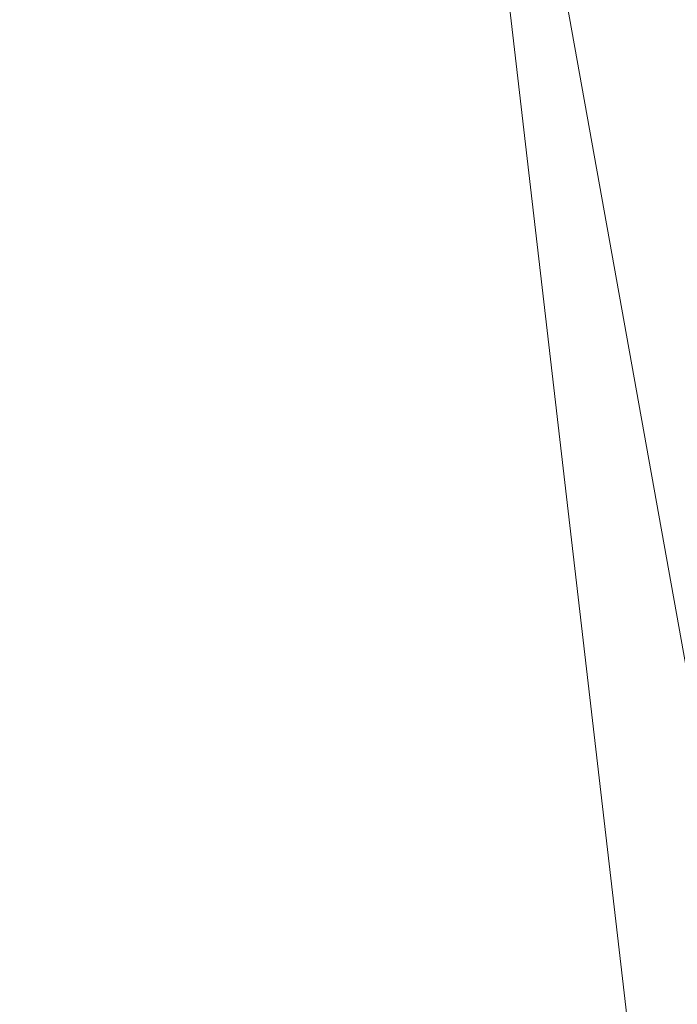
# Model space of a CAD drawing. Units: inches. Extents: x 0 to 204, y 0 to 264.
# Drawn here: x 101 to 102, y 162 to 164 of the extents above; entities that cross this region are included whole.
import ezdxf

# ---------------------------------------------------------------- set-up
doc = ezdxf.new("R2010")
doc.units = ezdxf.units.IN
doc.header["$MEASUREMENT"] = 0
doc.layers.get('0').update_dxf_attribs({"color": 10})

# ---------------------------------------------------------------- blocks, each defined once
blk = doc.blocks.new('GUSTO-1SW-3D')
at = {"lineweight": 18}
for points in [[(-7.5085, 8.5187, 17.6066), (-9.5259, -8.8276, 18.1066), (9.5259, -8.8276, 18.1066), (7.5085, 8.5187, 17.6066)], [(7.0104, 8.5187, 16.1066), (9.0259, -8.8276, 16.6066), (-9.0259, -8.8276, 16.6066), (-7.0104, 8.5187, 16.1066)]]:
    blk.add_3dface(points, dxfattribs=at)
mesh = blk.add_polyface(dxfattribs=at)
corners = [(6.5092, 8.5187, 16.6061), (8.5674, -8.8276, 17.1481), (-8.5674, -8.8276, 17.1481), (-6.5092, 8.5187, 16.6061)]
mesh.append_faces([[corners[k] for k in face] for face in [(0, 1, 2, 3)]])
mesh = blk.add_polyface(dxfattribs=at)
corners = [(7.5007, 8.4815, 17.5943), (6.7241, 7.6245, 18.1511), (5.8644, 6.6688, 18.5135), (4.962, 5.6592, 18.6649), (6.3715, -6.4675, 19), (7.2867, -7.2845, 18.9407), (8.1724, -8.079, 18.7432), (9.0025, -8.8276, 18.4138), (9.2569, -8.8276, 18.2554), (9.5008, -8.8276, 18.0815), (8.5008, -0.1739, 17.838)]
mesh.append_faces([[corners[k] for k in face] for face in [(10, 8, 9), (5, 3, 4)]], dxfattribs={"vtx0": -1})
mesh.append_faces([[corners[k] for k in face] for face in [(8, 10, 7)]], dxfattribs={"vtx0": -1, "vtx1": -1})
mesh.append_faces([[corners[k] for k in face] for face in [(7, 10, 1)]], dxfattribs={"vtx0": -1, "vtx1": -1, "vtx2": -1})
mesh.append_faces([[corners[k] for k in face] for face in [(6, 1, 2), (5, 2, 3), (2, 5, 6), (1, 6, 7)]], dxfattribs={"vtx0": -1, "vtx2": -1})
mesh.append_faces([[corners[k] for k in face] for face in [(10, 0, 1)]], dxfattribs={"vtx2": -1})
mesh = blk.add_polyface(dxfattribs=at)
corners = [(-4.962, 5.6592, 18.6649), (-6.3715, -6.4675, 19), (6.3715, -6.4675, 19), (4.962, 5.6592, 18.6649)]
mesh.append_faces([[corners[k] for k in face] for face in [(0, 1, 2, 3)]])

msp = doc.modelspace()

# ---------------------------------------------------------------- linework, layer by layer
at = {"lineweight": 18, "invisible_edges": 15}
for points in [[(102.29535, 164.20569, 14.49958), (102.13785, 164.12409, 14.49999), (102.47265, 165.21291, 14.49451)], [(100.10574, 165.07985, 28.20364), (101.35288, 164.19811, 25.65973), (100.30454, 164.39226, 25.64278)], [(101.13989, 164.65674, 32.10381), (101.85328, 164.8337, 31.97813), (103.00691, 164.19745, 32.00145)], [(103.03521, 164.18941, 32.73767), (101.44043, 164.82423, 32.85346), (101.18607, 164.65447, 32.73425)], [(102.1287, 164.33147, 26.93071), (101.35288, 164.19811, 25.65973), (101.76154, 164.73377, 28.30727)], [(101.97588, 164.50259, 28.74286), (101.55116, 164.73228, 31.16109), (103.12147, 164.22101, 29.59686)], [(101.2976, 164.69405, 28.31917), (100.54085, 164.208, 26.17727), (102.38983, 163.7493, 25.79417)], [(101.97588, 164.50259, 28.74286), (102.99899, 164.22948, 27.92343), (101.1609, 164.67262, 27.62064)], [(101.18607, 164.65447, 32.73425), (101.7308, 164.29441, 32.51761), (102.95586, 163.99361, 32.58433)], [(102.04812, 164.08654, 34.15616), (101.30801, 164.6337, 36.33769), (100.70599, 164.34795, 34.04783)], [(103.21758, 163.88086, 26.11686), (102.1287, 164.33147, 26.93071), (102.47515, 164.58462, 28.35194)], [(102.89102, 163.84244, 32.38167), (101.7308, 164.29441, 32.51761), (100.92529, 164.4176, 32.40004)], [(100.92529, 164.4176, 32.40004), (101.34505, 164.18717, 32.19531), (102.89102, 163.84244, 32.38167)], [(102.35174, 164.41548, 36.38458), (102.04812, 164.08654, 34.15616), (103.27018, 163.94046, 34.95024)], [(100.71971, 164.00255, 24.1493), (100.30454, 164.39226, 25.64278), (101.35288, 164.19811, 25.65973)], [(101.62353, 163.87662, 32.21102), (100.70599, 164.34795, 34.04783), (100.03627, 164.12356, 31.79084)], [(101.62353, 163.87662, 32.21102), (102.04812, 164.08654, 34.15616), (100.70599, 164.34795, 34.04783)], [(101.35288, 164.19811, 25.65973), (102.1287, 164.33147, 26.93071), (102.32066, 163.92425, 25.47136)], [(102.1287, 164.33147, 26.93071), (103.21758, 163.88086, 26.11686), (102.32066, 163.92425, 25.47136)], [(102.33001, 164.23332, 14.88726), (102.29541, 164.15323, 15.19389), (102.26701, 164.15752, 14.49982)], [(102.30376, 164.16222, 15.68992), (102.34312, 164.18905, 16.22023), (102.27674, 164.23446, 16.0533)], [(101.20123, 163.68656, 24.49963), (100.54085, 164.208, 26.17727), (99.78143, 163.80175, 24.0237)], [(100.54085, 164.208, 26.17727), (101.20123, 163.68656, 24.49963), (102.38983, 163.7493, 25.79417)], [(100.71971, 164.00255, 24.1493), (101.35288, 164.19811, 25.65973), (101.84648, 163.74625, 24.07978)], [(101.84648, 163.74625, 24.07978), (101.35288, 164.19811, 25.65973), (102.32066, 163.92425, 25.47136)], [(102.30376, 164.16222, 15.68992), (102.2073, 164.17928, 15.27664), (102.29541, 164.15323, 15.19389)], [(102.19354, 164.11946, 14.50001), (102.29541, 164.15323, 15.19389), (102.17258, 164.15168, 14.88831)], [(102.23117, 163.87936, 35.18028), (102.38193, 164.15784, 36.37588), (102.27605, 164.01805, 35.17851)], [(100.57751, 163.88825, 30.4824), (101.62353, 163.87662, 32.21102), (100.03627, 164.12356, 31.79084)], [(102.28824, 164.13804, 34.65693), (102.15763, 163.84561, 33.94586), (102.27605, 164.01805, 35.17851)], [(102.28824, 164.13804, 34.65693), (102.38693, 164.03623, 34.38943), (102.27599, 163.90001, 32.96961)], [(102.04812, 164.08654, 34.15616), (101.62353, 163.87662, 32.21102), (103.11059, 163.61339, 33.06365)], [(101.43409, 163.61592, 34.90106), (100.24574, 163.80697, 34.78226), (100.20351, 164.03892, 36.12513)], [(102.41947, 163.92154, 33.56998), (102.27599, 163.90001, 32.96961), (102.38693, 164.03623, 34.38943)], [(102.14729, 163.76923, 34.2276), (102.27605, 164.01805, 35.17851), (102.15763, 163.84561, 33.94586)], [(102.27605, 164.01805, 35.17851), (102.14729, 163.76923, 34.2276), (102.23117, 163.87936, 35.18028)], [(100.23231, 163.79718, 22.51196), (100.71971, 164.00255, 24.1493), (101.22056, 163.61456, 22.55785)], [(101.84648, 163.74625, 24.07978), (101.22056, 163.61456, 22.55785), (100.71971, 164.00255, 24.1493)], [(102.32719, 163.98334, 36.41725), (102.23117, 163.87936, 35.18028), (102.17687, 163.71827, 35.13885)], [(101.98852, 163.7145, 31.46759), (102.0961, 163.80878, 32.9736), (102.13981, 163.94374, 32.97935)], [(102.15763, 163.84561, 33.94586), (102.13981, 163.94374, 32.97935), (102.0961, 163.80878, 32.9736)], [(102.27599, 163.90001, 32.96961), (102.22104, 163.78799, 31.47346), (102.13981, 163.94374, 32.97935)], [(101.84648, 163.74625, 24.07978), (102.32066, 163.92425, 25.47136), (103.01781, 163.37403, 23.8228)], [(102.27599, 163.90001, 32.96961), (102.41947, 163.92154, 33.56998), (102.37922, 163.82655, 32.55456)], [(101.64791, 163.65739, 30.41593), (100.57751, 163.88825, 30.4824), (100.85271, 163.71339, 29.0077)], [(101.62353, 163.87662, 32.21102), (100.57751, 163.88825, 30.4824), (101.64791, 163.65739, 30.41593)], [(102.22104, 163.78799, 31.47346), (102.27599, 163.90001, 32.96961), (102.37922, 163.82655, 32.55456)], [(101.64791, 163.65739, 30.41593), (102.96815, 163.44095, 31.36392), (101.62353, 163.87662, 32.21102)], [(101.90839, 163.65494, 30.28251), (101.98852, 163.7145, 31.46759), (102.02895, 163.8692, 31.29548)], [(102.02895, 163.8692, 31.29548), (102.22104, 163.78799, 31.47346), (102.05582, 163.75913, 29.87646)], [(102.23117, 163.87936, 35.18028), (102.14729, 163.76923, 34.2276), (102.0827, 163.62225, 33.88997)], [(102.17687, 163.71827, 35.13885), (102.23117, 163.87936, 35.18028), (102.0827, 163.62225, 33.88997)], [(102.0961, 163.80878, 32.9736), (102.01547, 163.58257, 32.81909), (102.15763, 163.84561, 33.94586)], [(102.01547, 163.58257, 32.81909), (102.14729, 163.76923, 34.2276), (102.15763, 163.84561, 33.94586)], [(101.78223, 163.62044, 28.05693), (101.8447, 163.83954, 27.93081), (101.75526, 163.68446, 27.14859)], [(101.8447, 163.83954, 27.93081), (101.78223, 163.62044, 28.05693), (101.81676, 163.57972, 28.97238)], [(101.95282, 163.78433, 27.34847), (101.8447, 163.83954, 27.93081), (102.07311, 163.7329, 28.1401)], [(101.96205, 163.82459, 26.25), (101.95282, 163.78433, 27.34847), (102.0866, 163.7489, 27.12381)], [(102.40431, 163.73487, 31.53614), (102.22104, 163.78799, 31.47346), (102.37922, 163.82655, 32.55456)], [(100.87317, 163.54312, 33.65138), (99.31762, 163.72959, 33.32242), (100.24574, 163.80697, 34.78226)], [(100.71032, 163.46218, 23.01815), (101.20123, 163.68656, 24.49963), (99.78143, 163.80175, 24.0237)], [(101.43409, 163.61592, 34.90106), (100.87317, 163.54312, 33.65138), (100.24574, 163.80697, 34.78226)], [(101.98852, 163.7145, 31.46759), (102.00436, 163.65696, 32.13472), (102.0961, 163.80878, 32.9736)], [(102.01547, 163.58257, 32.81909), (102.0961, 163.80878, 32.9736), (102.00436, 163.65696, 32.13472)], [(102.27246, 163.80885, 36.45862), (102.17687, 163.71827, 35.13885), (102.15894, 163.62978, 35.35285)], [(101.10972, 163.58285, 27.59472), (100.85271, 163.71339, 29.0077), (100.09325, 163.78754, 27.77074)], [(100.09325, 163.78754, 27.77074), (100.58306, 163.61129, 26.25), (101.10972, 163.58285, 27.59472)], [(100.23231, 163.79718, 22.51196), (101.22056, 163.61456, 22.55785), (100.58357, 163.52294, 21.05712)], [(101.81676, 163.57972, 28.97238), (101.90839, 163.65494, 30.28251), (101.91809, 163.79465, 29.61161)], [(102.13025, 163.71844, 29.14033), (102.07311, 163.7329, 28.1401), (101.91809, 163.79465, 29.61161)], [(101.91809, 163.79465, 29.61161), (102.05582, 163.75913, 29.87646), (102.13025, 163.71844, 29.14033)], [(102.0866, 163.7489, 27.12381), (101.95282, 163.78433, 27.34847), (102.07311, 163.7329, 28.1401)], [(102.22104, 163.78799, 31.47346), (102.19401, 163.72508, 30.14133), (102.05582, 163.75913, 29.87646)], [(102.22104, 163.78799, 31.47346), (102.33263, 163.69936, 30.55491), (102.19401, 163.72508, 30.14133)], [(102.40431, 163.73487, 31.53614), (102.33263, 163.69936, 30.55491), (102.22104, 163.78799, 31.47346)], [(102.01547, 163.58257, 32.81909), (102.0827, 163.62225, 33.88997), (102.14729, 163.76923, 34.2276)], [(102.13025, 163.71844, 29.14033), (102.05582, 163.75913, 29.87646), (102.19401, 163.72508, 30.14133)], [(102.26983, 163.67959, 27.5698), (102.15281, 163.76475, 26.25), (102.0866, 163.7489, 27.12381)], [(102.94292, 163.27468, 24.39007), (102.38983, 163.7493, 25.79417), (101.20123, 163.68656, 24.49963)], [(101.22056, 163.61456, 22.55785), (101.84648, 163.74625, 24.07978), (102.81805, 163.08864, 21.49666)], [(102.26983, 163.67959, 27.5698), (102.0866, 163.7489, 27.12381), (102.07311, 163.7329, 28.1401)], [(99.31762, 163.72959, 33.32242), (101.0003, 163.36616, 32.32777), (99.46205, 163.53417, 31.55024)], [(100.87317, 163.54312, 33.65138), (101.0003, 163.36616, 32.32777), (99.31762, 163.72959, 33.32242)], [(101.90839, 163.65494, 30.28251), (101.92722, 163.56964, 31.17618), (101.98852, 163.7145, 31.46759)], [(102.00436, 163.65696, 32.13472), (101.98852, 163.7145, 31.46759), (101.92722, 163.56964, 31.17618)], [(102.15894, 163.62978, 35.35285), (102.17687, 163.71827, 35.13885), (102.06619, 163.53409, 34.12574)], [(102.17687, 163.71827, 35.13885), (102.0827, 163.62225, 33.88997), (102.06619, 163.53409, 34.12574)], [(102.07311, 163.7329, 28.1401), (102.29934, 163.6646, 29.0848), (102.26983, 163.67959, 27.5698)], [(102.29934, 163.6646, 29.0848), (102.07311, 163.7329, 28.1401), (102.13025, 163.71844, 29.14033)], [(102.24509, 163.7216, 36.47931), (102.15894, 163.62978, 35.35285), (102.09095, 163.47123, 35.0216)], [(102.19401, 163.72508, 30.14133), (102.29934, 163.6646, 29.0848), (102.13025, 163.71844, 29.14033)], [(102.29934, 163.6646, 29.0848), (102.19401, 163.72508, 30.14133), (102.33263, 163.69936, 30.55491)], [(100.85271, 163.71339, 29.0077), (101.8514, 163.46061, 28.63965), (101.64791, 163.65739, 30.41593)], [(100.85271, 163.71339, 29.0077), (101.10972, 163.58285, 27.59472), (101.8514, 163.46061, 28.63965)], [(102.26983, 163.67959, 27.5698), (102.45052, 163.63208, 27.21046), (102.34356, 163.70491, 26.25)], [(101.20123, 163.68656, 24.49963), (100.71032, 163.46218, 23.01815), (101.90408, 163.19978, 22.83873)], [(101.20123, 163.68656, 24.49963), (101.90408, 163.19978, 22.83873), (102.94292, 163.27468, 24.39007)], [(101.90744, 163.67672, 36.20297), (102.28116, 163.28365, 33.94233), (101.43409, 163.61592, 34.90106)], [(101.72147, 163.49129, 27.67086), (101.75526, 163.68446, 27.14859), (101.67776, 163.58625, 26.25)], [(101.78223, 163.62044, 28.05693), (101.75526, 163.68446, 27.14859), (101.72147, 163.49129, 27.67086)], [(103.50326, 163.11269, 34.80903), (102.28116, 163.28365, 33.94233), (101.90744, 163.67672, 36.20297)], [(102.45052, 163.63208, 27.21046), (102.26983, 163.67959, 27.5698), (102.45734, 163.61105, 28.39934)], [(102.26983, 163.67959, 27.5698), (102.29934, 163.6646, 29.0848), (102.45734, 163.61105, 28.39934)], [(102.82571, 163.26851, 29.66418), (101.64791, 163.65739, 30.41593), (101.8514, 163.46061, 28.63965)], [(101.85103, 163.47709, 30.26851), (101.90839, 163.65494, 30.28251), (101.81676, 163.57972, 28.97238)], [(101.90839, 163.65494, 30.28251), (101.85103, 163.47709, 30.26851), (101.92722, 163.56964, 31.17618)], [(101.94304, 163.51298, 31.83821), (102.00436, 163.65696, 32.13472), (101.92722, 163.56964, 31.17618)], [(101.94304, 163.51298, 31.83821), (102.01547, 163.58257, 32.81909), (102.00436, 163.65696, 32.13472)], [(102.15894, 163.62978, 35.35285), (102.06619, 163.53409, 34.12574), (102.04161, 163.43519, 34.2716)], [(102.09095, 163.47123, 35.0216), (102.15894, 163.62978, 35.35285), (102.04161, 163.43519, 34.2716)], [(100.58357, 163.52294, 21.05712), (101.22056, 163.61456, 22.55785), (101.57294, 163.2069, 20.23467)], [(102.06759, 163.15798, 34.13295), (100.72293, 163.42478, 34.02529), (101.32776, 163.62723, 36.31932)], [(101.43409, 163.61592, 34.90106), (102.28116, 163.28365, 33.94233), (100.87317, 163.54312, 33.65138)], [(101.22056, 163.61456, 22.55785), (102.81805, 163.08864, 21.49666), (101.57294, 163.2069, 20.23467)], [(101.72147, 163.49129, 27.67086), (101.81676, 163.57972, 28.97238), (101.78223, 163.62044, 28.05693)], [(102.06619, 163.53409, 34.12574), (102.0827, 163.62225, 33.88997), (101.95311, 163.41369, 32.65988)], [(102.01547, 163.58257, 32.81909), (101.95311, 163.41369, 32.65988), (102.0827, 163.62225, 33.88997)], [(101.67776, 163.58625, 26.25), (101.65821, 163.29932, 27.61811), (101.72147, 163.49129, 27.67086)], [(102.66612, 163.21007, 27.75163), (101.8514, 163.46061, 28.63965), (101.10972, 163.58285, 27.59472)], [(102.66612, 163.21007, 27.75163), (101.10972, 163.58285, 27.59472), (101.50038, 163.4018, 26.25)], [(101.81676, 163.57972, 28.97238), (101.72147, 163.49129, 27.67086), (101.73283, 163.3435, 28.79622)], [(101.73283, 163.3435, 28.79622), (101.85103, 163.47709, 30.26851), (101.81676, 163.57972, 28.97238)], [(101.87085, 163.36517, 31.35136), (101.92722, 163.56964, 31.17618), (101.85103, 163.47709, 30.26851)], [(101.87085, 163.36517, 31.35136), (101.94304, 163.51298, 31.83821), (101.92722, 163.56964, 31.17618)], [(101.95311, 163.41369, 32.65988), (102.01547, 163.58257, 32.81909), (101.94304, 163.51298, 31.83821)], [(102.24486, 163.40458, 35.51739), (102.35747, 163.28328, 35.10479), (102.41243, 163.57328, 36.5)], [(100.28841, 163.46248, 34.94994), (101.52505, 163.22254, 34.91105), (101.30677, 163.56311, 36.3331)], [(101.0003, 163.36616, 32.32777), (100.18216, 163.34708, 30.28943), (99.46205, 163.53417, 31.55024)], [(100.58357, 163.52294, 21.05712), (101.57294, 163.2069, 20.23467), (100.45496, 163.34711, 19.26769)], [(102.15943, 163.13051, 32.47263), (100.87317, 163.54312, 33.65138), (102.28116, 163.28365, 33.94233)], [(102.15943, 163.13051, 32.47263), (101.0003, 163.36616, 32.32777), (100.87317, 163.54312, 33.65138)], [(101.96746, 163.36251, 33.26734), (102.06619, 163.53409, 34.12574), (101.95311, 163.41369, 32.65988)], [(101.96746, 163.36251, 33.26734), (102.04161, 163.43519, 34.2716), (102.06619, 163.53409, 34.12574)], [(101.95311, 163.41369, 32.65988), (101.94304, 163.51298, 31.83821), (101.87085, 163.36517, 31.35136)], [(101.73283, 163.3435, 28.79622), (101.72147, 163.49129, 27.67086), (101.65821, 163.29932, 27.61811)], [(100.28841, 163.46248, 34.94994), (98.79857, 163.39624, 33.46387), (100.86164, 163.13481, 33.65522)], [(100.28841, 163.46248, 34.94994), (100.86164, 163.13481, 33.65522), (101.52505, 163.22254, 34.91105)], [(100.4965, 163.15385, 21.02088), (101.90408, 163.19978, 22.83873), (100.71032, 163.46218, 23.01815)], [(101.85103, 163.47709, 30.26851), (101.73283, 163.3435, 28.79622), (101.77216, 163.24319, 30.18281)], [(101.85103, 163.47709, 30.26851), (101.77216, 163.24319, 30.18281), (101.87085, 163.36517, 31.35136)], [(102.04161, 163.43519, 34.2716), (102.04309, 163.35653, 34.80739), (102.09095, 163.47123, 35.0216)], [(101.64091, 163.01869, 32.19077), (100.05294, 163.27987, 31.77058), (100.72293, 163.42478, 34.02529)], [(102.06759, 163.15798, 34.13295), (101.64091, 163.01869, 32.19077), (100.72293, 163.42478, 34.02529)], [(101.96746, 163.36251, 33.26734), (101.90831, 163.2086, 33.07672), (102.04161, 163.43519, 34.2716)], [(101.90831, 163.2086, 33.07672), (102.04309, 163.35653, 34.80739), (102.04161, 163.43519, 34.2716)], [(100.86164, 163.13481, 33.65522), (98.79857, 163.39624, 33.46387), (99.67774, 163.00783, 31.28253)], [(101.95311, 163.41369, 32.65988), (101.87085, 163.36517, 31.35136), (101.79629, 163.14909, 31.24346)], [(101.95311, 163.41369, 32.65988), (101.79629, 163.14909, 31.24346), (101.86403, 163.20401, 32.23085)], [(101.96746, 163.36251, 33.26734), (101.95311, 163.41369, 32.65988), (101.86403, 163.20401, 32.23085)], [(102.37355, 163.40499, 36.36708), (103.29218, 162.98086, 34.92871), (102.06759, 163.15798, 34.13295)], [(102.13355, 163.16378, 34.11483), (102.24486, 163.40458, 35.51739), (102.07269, 163.40363, 35.09433)], [(102.13355, 163.16378, 34.11483), (102.35747, 163.28328, 35.10479), (102.24486, 163.40458, 35.51739)], [(100.18216, 163.34708, 30.28943), (101.0003, 163.36616, 32.32777), (101.55116, 163.14843, 31.16109)], [(102.15943, 163.13051, 32.47263), (101.55116, 163.14843, 31.16109), (101.0003, 163.36616, 32.32777)], [(101.77216, 163.24319, 30.18281), (101.79629, 163.14909, 31.24346), (101.87085, 163.36517, 31.35136)], [(101.90831, 163.2086, 33.07672), (101.96746, 163.36251, 33.26734), (101.86403, 163.20401, 32.23085)], [(99.83553, 163.34902, 26.25), (99.94908, 163.30985, 27.7205), (101.1609, 163.08877, 27.62064)], [(101.55116, 163.14843, 31.16109), (100.72349, 163.19601, 28.91413), (100.18216, 163.34708, 30.28943)], [(101.51544, 163.0255, 18.20527), (100.4585, 163.17247, 16.64085), (100.45496, 163.34711, 19.26769)], [(101.57294, 163.2069, 20.23467), (101.51544, 163.0255, 18.20527), (100.45496, 163.34711, 19.26769)], [(101.73283, 163.3435, 28.79622), (101.60688, 163.10767, 27.7956), (101.67642, 163.11651, 29.09835)], [(101.65821, 163.29932, 27.61811), (101.60688, 163.10767, 27.7956), (101.73283, 163.3435, 28.79622)], [(101.73283, 163.3435, 28.79622), (101.67642, 163.11651, 29.09835), (101.77216, 163.24319, 30.18281)], [(100.72349, 163.19601, 28.91413), (101.1609, 163.08877, 27.62064), (99.94908, 163.30985, 27.7205)], [(101.60688, 163.10767, 27.7956), (101.65821, 163.29932, 27.61811), (101.58423, 163.28808, 26.25)], [(100.14364, 163.07803, 27.72075), (99.23371, 163.27819, 30.19332), (100.8557, 162.97078, 28.9946)], [(99.23371, 163.27819, 30.19332), (100.46161, 163.10965, 30.38856), (100.8557, 162.97078, 28.9946)], [(101.64091, 163.01869, 32.19077), (100.46161, 163.10965, 30.38856), (100.05294, 163.27987, 31.77058)], [(103.13562, 162.88958, 22.79064), (102.94292, 163.27468, 24.39007), (101.90408, 163.19978, 22.83873)], [(102.35747, 163.28328, 35.10479), (102.13355, 163.16378, 34.11483), (102.28883, 163.0346, 33.65379)], [(102.15943, 163.13051, 32.47263), (102.28116, 163.28365, 33.94233), (103.36642, 162.85722, 32.94607)], [(100.86164, 163.13481, 33.65522), (102.62645, 162.79303, 34.04876), (101.52505, 163.22254, 34.91105)], [(103.04596, 163.11069, 36.43033), (101.52505, 163.22254, 34.91105), (102.62645, 162.79303, 34.04876)], [(101.71968, 163.06962, 30.23685), (101.77216, 163.24319, 30.18281), (101.67642, 163.11651, 29.09835)], [(101.71968, 163.06962, 30.23685), (101.79629, 163.14909, 31.24346), (101.77216, 163.24319, 30.18281)], [(102.13355, 163.16378, 34.11483), (101.97058, 163.24116, 34.10455), (101.99671, 163.0309, 33.06625)], [(101.57294, 163.2069, 20.23467), (102.61828, 162.80326, 19.17052), (101.51544, 163.0255, 18.20527)], [(101.7316, 162.92126, 31.40331), (101.90831, 163.2086, 33.07672), (101.86403, 163.20401, 32.23085)], [(101.7316, 162.92126, 31.40331), (101.86403, 163.20401, 32.23085), (101.73308, 162.99569, 30.96343)], [(101.79629, 163.14909, 31.24346), (101.73308, 162.99569, 30.96343), (101.86403, 163.20401, 32.23085)], [(102.40154, 162.72161, 20.67666), (101.90408, 163.19978, 22.83873), (100.4965, 163.15385, 21.02088)], [(101.97588, 162.91874, 28.74286), (101.1609, 163.08877, 27.62064), (100.72349, 163.19601, 28.91413)], [(101.55116, 163.14843, 31.16109), (101.97588, 162.91874, 28.74286), (100.72349, 163.19601, 28.91413)], [(102.40154, 162.72161, 20.67666), (103.13562, 162.88958, 22.79064), (101.90408, 163.19978, 22.83873)], [(100.4585, 163.17247, 16.64085), (101.46782, 162.91933, 15.97993), (100.86121, 162.99238, 14.49502)], [(101.51544, 163.0255, 18.20527), (101.46782, 162.91933, 15.97993), (100.4585, 163.17247, 16.64085)], [(102.13355, 163.16378, 34.11483), (101.99671, 163.0309, 33.06625), (102.13936, 163.01797, 33.26796)], [(102.13936, 163.01797, 33.26796), (102.28883, 163.0346, 33.65379), (102.13355, 163.16378, 34.11483)], [(102.40154, 162.72161, 20.67666), (100.4965, 163.15385, 21.02088), (100.68341, 162.90519, 19.38527)], [(101.97588, 162.91874, 28.74286), (101.55116, 163.14843, 31.16109), (103.12147, 162.63716, 29.59686)], [(102.15943, 163.13051, 32.47263), (103.24394, 162.74719, 31.27147), (101.55116, 163.14843, 31.16109)], [(101.64091, 163.01869, 32.19077), (102.06759, 163.15798, 34.13295), (103.13013, 162.7236, 33.03494)], [(101.79629, 163.14909, 31.24346), (101.71968, 163.06962, 30.23685), (101.73308, 162.99569, 30.96343)], [(99.67774, 163.00783, 31.28253), (101.05521, 162.87788, 32.16579), (100.86164, 163.13481, 33.65522)], [(100.86164, 163.13481, 33.65522), (101.05521, 162.87788, 32.16579), (102.08968, 162.73173, 32.80645)], [(100.86164, 163.13481, 33.65522), (102.08968, 162.73173, 32.80645), (102.62645, 162.79303, 34.04876)], [(101.67642, 163.11651, 29.09835), (101.60688, 163.10767, 27.7956), (101.59931, 162.91786, 28.82105)], [(101.67642, 163.11651, 29.09835), (101.59931, 162.91786, 28.82105), (101.71968, 163.06962, 30.23685)], [(100.46161, 163.10965, 30.38856), (101.64091, 163.01869, 32.19077), (101.52574, 162.89972, 30.45864)], [(100.46161, 163.10965, 30.38856), (101.52574, 162.89972, 30.45864), (100.8557, 162.97078, 28.9946)], [(101.60688, 163.10767, 27.7956), (101.48634, 162.97601, 26.25), (101.5219, 162.88685, 27.49518)], [(101.60688, 163.10767, 27.7956), (101.5219, 162.88685, 27.49518), (101.59931, 162.91786, 28.82105)], [(100.8557, 162.97078, 28.9946), (101.28684, 162.85293, 27.67305), (100.14364, 163.07803, 27.72075)], [(101.28684, 162.85293, 27.67305), (100.5886, 162.96525, 26.25), (100.14364, 163.07803, 27.72075)], [(100.66962, 162.01357, 23.51614), (101.54824, 163.08607, 30), (101.44664, 161.81229, 22.61822)], [(101.97588, 162.91874, 28.74286), (102.99899, 162.64563, 27.92343), (101.1609, 163.08877, 27.62064)], [(101.44664, 161.81229, 22.61822), (101.54824, 163.08607, 30), (102.37758, 161.91957, 23.57528)], [(101.90058, 162.82853, 31.35077), (101.99671, 163.0309, 33.06625), (101.86846, 163.0787, 33.11478)], [(101.59931, 162.91786, 28.82105), (101.65759, 162.91775, 29.96646), (101.71968, 163.06962, 30.23685)], [(101.73308, 162.99569, 30.96343), (101.71968, 163.06962, 30.23685), (101.65759, 162.91775, 29.96646)], [(102.04812, 162.50269, 34.15616), (101.30801, 163.04985, 36.33769), (100.70599, 162.7641, 34.04783)], [(101.90058, 162.82853, 31.35077), (102.03598, 162.91128, 32.33591), (101.99671, 163.0309, 33.06625)], [(102.13936, 163.01797, 33.26796), (101.99671, 163.0309, 33.06625), (102.03598, 162.91128, 32.33591)], [(102.22414, 162.83793, 32.23153), (102.28883, 163.0346, 33.65379), (102.13936, 163.01797, 33.26796)], [(102.22414, 162.83793, 32.23153), (102.39597, 162.95585, 33.38178), (102.28883, 163.0346, 33.65379)], [(101.51544, 163.0255, 18.20527), (102.41852, 162.74082, 16.83356), (101.46782, 162.91933, 15.97993)], [(101.64091, 163.01869, 32.19077), (102.98552, 162.61426, 31.33796), (101.52574, 162.89972, 30.45864)], [(102.22414, 162.83793, 32.23153), (102.13936, 163.01797, 33.26796), (102.03598, 162.91128, 32.33591)], [(101.05521, 162.87788, 32.16579), (99.67774, 163.00783, 31.28253), (100.93563, 162.72776, 30.65051)], [(99.67774, 163.00783, 31.28253), (99.88395, 162.838, 29.78114), (100.93563, 162.72776, 30.65051)], [(101.66316, 162.84254, 30.54757), (101.73308, 162.99569, 30.96343), (101.65759, 162.91775, 29.96646)], [(101.92682, 162.72225, 28.82374), (101.28684, 162.85293, 27.67305), (100.8557, 162.97078, 28.9946)], [(101.52574, 162.89972, 30.45864), (101.92682, 162.72225, 28.82374), (100.8557, 162.97078, 28.9946)], [(102.39597, 162.95585, 33.38178), (102.22414, 162.83793, 32.23153), (102.46716, 162.84761, 32.83231)], [(100.68341, 162.90519, 19.38527), (100.53839, 162.70327, 16.88894), (101.73888, 162.6111, 18.54777)], [(102.40154, 162.72161, 20.67666), (100.68341, 162.90519, 19.38527), (101.73888, 162.6111, 18.54777)], [(101.59931, 162.91786, 28.82105), (101.5219, 162.88685, 27.49518), (101.49595, 162.72778, 27.97092)], [(101.65759, 162.91775, 29.96646), (101.59931, 162.91786, 28.82105), (101.59473, 162.76382, 29.69184)], [(101.90058, 162.82853, 31.35077), (102.02932, 162.7511, 31.01998), (102.03598, 162.91128, 32.33591)], [(102.03598, 162.91128, 32.33591), (102.02932, 162.7511, 31.01998), (102.22414, 162.83793, 32.23153)], [(102.84091, 162.50492, 29.64098), (101.92682, 162.72225, 28.82374), (101.52574, 162.89972, 30.45864)], [(101.05521, 162.87788, 32.16579), (100.93563, 162.72776, 30.65051), (102.14506, 162.53188, 31.42401)], [(102.08968, 162.73173, 32.80645), (101.05521, 162.87788, 32.16579), (102.14506, 162.53188, 31.42401)], [(102.26018, 162.81043, 14.49594), (102.29032, 162.70075, 15.33387), (102.38308, 162.86079, 15.70718)], [(99.88395, 162.838, 29.78114), (100.9754, 162.58583, 29.01638), (100.93563, 162.72776, 30.65051)], [(100.9754, 162.58583, 29.01638), (99.88395, 162.838, 29.78114), (99.91339, 162.74475, 28.36575)], [(101.28684, 162.85293, 27.67305), (102.67886, 162.51696, 27.741), (101.5073, 162.75988, 26.25)], [(102.67886, 162.51696, 27.741), (101.28684, 162.85293, 27.67305), (101.92682, 162.72225, 28.82374)], [(101.66316, 162.84254, 30.54757), (101.73682, 162.74167, 29.96834), (101.90058, 162.82853, 31.35077)], [(102.22414, 162.83793, 32.23153), (102.02932, 162.7511, 31.01998), (102.16604, 162.68465, 30.797)], [(102.33875, 162.72587, 31.64282), (102.22414, 162.83793, 32.23153), (102.16604, 162.68465, 30.797)], [(102.46716, 162.84761, 32.83231), (102.22414, 162.83793, 32.23153), (102.33875, 162.72587, 31.64282)], [(101.90058, 162.82853, 31.35077), (101.73682, 162.74167, 29.96834), (101.8794, 162.72109, 30.2447)], [(101.8794, 162.72109, 30.2447), (102.02932, 162.7511, 31.01998), (101.90058, 162.82853, 31.35077)], [(102.35174, 162.83163, 36.38458), (102.04812, 162.50269, 34.15616), (103.27018, 162.35661, 34.95024)], [(102.62645, 162.79303, 34.04876), (102.08968, 162.73173, 32.80645), (103.13706, 162.46256, 32.95653)], [(101.62353, 162.29277, 32.21102), (100.70599, 162.7641, 34.04783), (100.03627, 162.53971, 31.79084)], [(101.62353, 162.29277, 32.21102), (102.04812, 162.50269, 34.15616), (100.70599, 162.7641, 34.04783)], [(101.66144, 162.68946, 28.91942), (101.73682, 162.74167, 29.96834), (101.59473, 162.76382, 29.69184)], [(99.66763, 162.6727, 26.25), (100.89762, 162.53226, 27.62066), (99.91339, 162.74475, 28.36575)], [(100.89762, 162.53226, 27.62066), (100.9754, 162.58583, 29.01638), (99.91339, 162.74475, 28.36575)], [(101.807, 162.65831, 29.14965), (101.73682, 162.74167, 29.96834), (101.66144, 162.68946, 28.91942)], [(101.73682, 162.74167, 29.96834), (101.807, 162.65831, 29.14965), (101.8794, 162.72109, 30.2447)], [(102.02932, 162.7511, 31.01998), (101.8794, 162.72109, 30.2447), (102.03241, 162.64944, 29.97422)], [(102.02932, 162.7511, 31.01998), (102.03241, 162.64944, 29.97422), (102.16604, 162.68465, 30.797)], [(102.14506, 162.53188, 31.42401), (103.13706, 162.46256, 32.95653), (102.08968, 162.73173, 32.80645)], [(102.14506, 162.53188, 31.42401), (100.93563, 162.72776, 30.65051), (101.98744, 162.42293, 29.9883)], [(100.9754, 162.58583, 29.01638), (101.98744, 162.42293, 29.9883), (100.93563, 162.72776, 30.65051)], [(101.49595, 162.72778, 27.97092), (101.60865, 162.66144, 28.03489), (101.66144, 162.68946, 28.91942)], [(101.73888, 162.6111, 18.54777), (102.86926, 162.32971, 18.4789), (102.40154, 162.72161, 20.67666)], [(101.93706, 162.60612, 28.97048), (101.8794, 162.72109, 30.2447), (101.807, 162.65831, 29.14965)], [(101.8794, 162.72109, 30.2447), (101.93706, 162.60612, 28.97048), (102.03241, 162.64944, 29.97422)], [(102.16604, 162.68465, 30.797), (102.29171, 162.62929, 30.63974), (102.33875, 162.72587, 31.64282)], [(102.22075, 162.34063, 16.58437), (101.73888, 162.6111, 18.54777), (100.53839, 162.70327, 16.88894)], [(100.92297, 162.53782, 14.49731), (102.22075, 162.34063, 16.58437), (100.53839, 162.70327, 16.88894)], [(101.43818, 162.7067, 26.96459), (101.60447, 162.6267, 26.25), (101.65687, 162.62086, 27.21739)], [(101.43818, 162.7067, 26.96459), (101.65687, 162.62086, 27.21739), (101.60865, 162.66144, 28.03489)], [(101.60865, 162.66144, 28.03489), (101.73201, 162.62738, 28.14626), (101.66144, 162.68946, 28.91942)], [(101.73201, 162.62738, 28.14626), (101.807, 162.65831, 29.14965), (101.66144, 162.68946, 28.91942)], [(102.03241, 162.64944, 29.97422), (102.15157, 162.58299, 29.61194), (102.16604, 162.68465, 30.797)], [(102.15157, 162.58299, 29.61194), (102.29171, 162.62929, 30.63974), (102.16604, 162.68465, 30.797)], [(100.77628, 162.6547, 28.62376), (100.76568, 162.65388, 28.63636), (100.89345, 162.62743, 28.63433)], [(100.89345, 162.62743, 28.63433), (100.76568, 162.65388, 28.63636), (100.79685, 162.60769, 28.64757)], [(100.77628, 162.6547, 28.62376), (100.8649, 162.63622, 28.6225), (100.77331, 162.63897, 28.60149)], [(100.77628, 162.6547, 28.62376), (100.89345, 162.62743, 28.63433), (100.8649, 162.63622, 28.6225)], [(101.60865, 162.66144, 28.03489), (101.65687, 162.62086, 27.21739), (101.73201, 162.62738, 28.14626)], [(101.73201, 162.62738, 28.14626), (101.93706, 162.60612, 28.97048), (101.807, 162.65831, 29.14965)], [(102.15157, 162.58299, 29.61194), (102.03241, 162.64944, 29.97422), (101.93706, 162.60612, 28.97048)], [(100.95362, 162.6169, 28.62345), (100.8649, 162.63622, 28.6225), (100.89345, 162.62743, 28.63433)], [(100.95362, 162.6169, 28.62345), (100.95255, 162.61256, 28.60149), (100.8649, 162.63622, 28.6225)], [(100.87295, 162.59324, 28.64757), (100.99103, 162.60579, 28.63576), (100.89345, 162.62743, 28.63433)], [(100.89345, 162.62743, 28.63433), (100.99103, 162.60579, 28.63576), (100.95362, 162.6169, 28.62345)], [(101.73201, 162.62738, 28.14626), (101.65687, 162.62086, 27.21739), (101.78823, 162.58413, 27.40377)], [(101.78823, 162.58413, 27.40377), (101.93706, 162.60612, 28.97048), (101.73201, 162.62738, 28.14626)], [(102.15157, 162.58299, 29.61194), (102.27267, 162.50377, 29.0176), (102.29171, 162.62929, 30.63974)], [(102.29171, 162.62929, 30.63974), (102.27267, 162.50377, 29.0176), (102.39649, 162.55889, 30.2447)], [(100.95362, 162.6169, 28.62345), (100.99103, 162.60579, 28.63576), (101.04213, 162.59718, 28.62447)], [(101.0864, 162.58885, 28.6135), (100.95362, 162.6169, 28.62345), (101.04213, 162.59718, 28.62447)], [(101.0864, 162.58885, 28.6135), (101.04216, 162.59936, 28.60149), (100.95362, 162.6169, 28.62345)], [(101.1306, 162.57705, 28.6254), (100.99103, 162.60579, 28.63576), (101.02514, 162.56434, 28.64757)], [(100.99103, 162.60579, 28.63576), (101.1306, 162.57705, 28.6254), (101.04213, 162.59718, 28.62447)], [(101.81177, 162.56167, 26.25), (101.78823, 162.58413, 27.40377), (101.65687, 162.62086, 27.21739)], [(101.73888, 162.6111, 18.54777), (102.22075, 162.34063, 16.58437), (102.86926, 162.32971, 18.4789)], [(101.93706, 162.60612, 28.97048), (101.78823, 162.58413, 27.40377), (101.91967, 162.54753, 27.56961)], [(101.93706, 162.60612, 28.97048), (101.91967, 162.54753, 27.56961), (102.10438, 162.52131, 28.38181)], [(102.15157, 162.58299, 29.61194), (101.93706, 162.60612, 28.97048), (102.10438, 162.52131, 28.38181)], [(100.9754, 162.58583, 29.01638), (100.89762, 162.53226, 27.62066), (102.611, 162.15404, 28.76992)], [(101.98744, 162.42293, 29.9883), (100.9754, 162.58583, 29.01638), (102.611, 162.15404, 28.76992)], [(101.1306, 162.57705, 28.6254), (101.0864, 162.58885, 28.6135), (101.04213, 162.59718, 28.62447)], [(101.1306, 162.57705, 28.6254), (101.21753, 162.55839, 28.61728), (101.0864, 162.58885, 28.6135)], [(101.0864, 162.58885, 28.6135), (101.21753, 162.55839, 28.61728), (101.1289, 162.57323, 28.60149)], [(101.81177, 162.56167, 26.25), (101.91967, 162.54753, 27.56961), (101.78823, 162.58413, 27.40377)], [(102.10438, 162.52131, 28.38181), (102.27267, 162.50377, 29.0176), (102.15157, 162.58299, 29.61194)], [(101.1306, 162.57705, 28.6254), (101.17734, 162.53544, 28.64757), (101.269, 162.54396, 28.63009)], [(101.1306, 162.57705, 28.6254), (101.269, 162.54396, 28.63009), (101.21753, 162.55839, 28.61728)], [(100.57751, 162.3044, 30.4824), (101.62353, 162.29277, 32.21102), (100.03627, 162.53971, 31.79084)], [(101.21753, 162.55839, 28.61728), (101.31993, 162.53458, 28.61477), (101.21563, 162.54711, 28.60149)], [(101.31993, 162.53458, 28.61477), (101.21753, 162.55839, 28.61728), (101.269, 162.54396, 28.63009)], [(101.40833, 162.51152, 28.62615), (101.31993, 162.53458, 28.61477), (101.269, 162.54396, 28.63009)], [(101.32953, 162.50654, 28.64757), (101.40833, 162.51152, 28.62615), (101.269, 162.54396, 28.63009)], [(102.00649, 162.50059, 26.25), (102.08147, 162.48929, 27.28924), (101.91967, 162.54753, 27.56961)], [(101.91967, 162.54753, 27.56961), (102.08147, 162.48929, 27.28924), (102.10438, 162.52131, 28.38181)], [(102.42242, 162.47629, 29.31311), (102.39649, 162.55889, 30.2447), (102.27267, 162.50377, 29.0176)], [(102.54387, 162.01309, 26.25), (102.611, 162.15404, 28.76992), (100.89762, 162.53226, 27.62066)], [(101.31993, 162.53458, 28.61477), (101.40586, 162.51402, 28.61383), (101.3891, 162.49485, 28.60149)], [(101.31993, 162.53458, 28.61477), (101.40833, 162.51152, 28.62615), (101.40586, 162.51402, 28.61383)], [(103.11289, 162.15526, 30.56459), (102.14506, 162.53188, 31.42401), (101.98744, 162.42293, 29.9883)], [(102.08147, 162.48929, 27.28924), (102.22205, 162.46456, 27.92069), (102.10438, 162.52131, 28.38181)], [(102.22205, 162.46456, 27.92069), (102.27267, 162.50377, 29.0176), (102.10438, 162.52131, 28.38181)], [(103.11289, 162.15526, 30.56459), (103.13706, 162.46256, 32.95653), (102.14506, 162.53188, 31.42401)], [(101.40586, 162.51402, 28.61383), (101.52745, 162.48394, 28.61513), (101.47584, 162.46873, 28.60149)], [(101.40586, 162.51402, 28.61383), (101.40833, 162.51152, 28.62615), (101.52745, 162.48394, 28.61513)], [(101.55882, 162.47362, 28.62931), (101.40833, 162.51152, 28.62615), (101.48173, 162.47764, 28.64757)], [(101.55882, 162.47362, 28.62931), (101.52745, 162.48394, 28.61513), (101.40833, 162.51152, 28.62615)], [(102.04812, 162.50269, 34.15616), (101.62353, 162.29277, 32.21102), (103.11059, 162.02954, 33.06365)], [(102.22205, 162.46456, 27.92069), (102.37442, 162.43043, 28.24983), (102.27267, 162.50377, 29.0176)], [(102.42242, 162.47629, 29.31311), (102.27267, 162.50377, 29.0176), (102.37442, 162.43043, 28.24983)], [(101.64805, 162.45346, 28.61496), (101.52745, 162.48394, 28.61513), (101.55882, 162.47362, 28.62931)], [(101.64805, 162.45346, 28.61496), (101.56258, 162.4426, 28.60149), (101.52745, 162.48394, 28.61513)], [(102.22205, 162.46456, 27.92069), (102.08147, 162.48929, 27.28924), (102.2012, 162.43951, 26.25)], [(101.64287, 162.45085, 28.63487), (101.55882, 162.47362, 28.62931), (101.63392, 162.44874, 28.64757)], [(101.55882, 162.47362, 28.62931), (101.64287, 162.45085, 28.63487), (101.64805, 162.45346, 28.61496)], [(101.64805, 162.45346, 28.61496), (101.64287, 162.45085, 28.63487), (101.72353, 162.43168, 28.6284)], [(101.73605, 162.39035, 28.60149), (101.64805, 162.45346, 28.61496), (101.80553, 162.41187, 28.61913)], [(101.72353, 162.43168, 28.6284), (101.80553, 162.41187, 28.61913), (101.64805, 162.45346, 28.61496)], [(102.30735, 162.41581, 27.17062), (102.22205, 162.46456, 27.92069), (102.2012, 162.43951, 26.25)], [(102.22205, 162.46456, 27.92069), (102.30735, 162.41581, 27.17062), (102.37442, 162.43043, 28.24983)], [(101.63392, 162.44874, 28.64757), (100.42694, 162.38503, 29.20589), (104.50968, 161.30042, 28.96809)], [(101.72353, 162.43168, 28.6284), (101.64287, 162.45085, 28.63487), (101.72189, 162.42029, 28.64757)], [(101.72353, 162.43168, 28.6284), (101.72189, 162.42029, 28.64757), (101.81414, 162.40645, 28.63395)], [(101.72353, 162.43168, 28.6284), (101.81414, 162.40645, 28.63395), (101.80553, 162.41187, 28.61913)], [(101.80553, 162.41187, 28.61913), (101.81414, 162.40645, 28.63395), (101.89695, 162.38612, 28.62636)], [(101.89695, 162.38612, 28.62636), (101.88665, 162.39089, 28.6135), (101.80553, 162.41187, 28.61913)], [(101.88665, 162.39089, 28.6135), (101.82278, 162.36422, 28.60149), (101.80553, 162.41187, 28.61913)], [(102.611, 162.15404, 28.76992), (103.11289, 162.15526, 30.56459), (101.98744, 162.42293, 29.9883)], [(100.4965, 162.39661, 30), (100.72262, 160.81124, 22.69182), (101.44522, 160.97037, 23.64114)], [(101.81414, 162.40645, 28.63395), (101.89783, 162.36339, 28.64757), (101.89695, 162.38612, 28.62636)], [(102.03878, 162.34824, 28.62102), (101.99625, 162.31197, 28.60149), (101.88665, 162.39089, 28.6135)], [(101.88665, 162.39089, 28.6135), (101.89695, 162.38612, 28.62636), (102.03878, 162.34824, 28.62102)], [(100.42694, 162.38503, 29.20589), (100.62762, 161.86267, 29.63749), (104.342, 160.82903, 29.53494)], [(101.89695, 162.38612, 28.62636), (101.89783, 162.36339, 28.64757), (102.00389, 162.35501, 28.6341)], [(102.00389, 162.35501, 28.6341), (102.03878, 162.34824, 28.62102), (101.89695, 162.38612, 28.62636)], [(102.10191, 162.32749, 28.63473), (102.03878, 162.34824, 28.62102), (102.00389, 162.35501, 28.6341)], [(102.10191, 162.32749, 28.63473), (102.00389, 162.35501, 28.6341), (102.07376, 162.3065, 28.64757)], [(102.18424, 162.30679, 28.6233), (102.08299, 162.28585, 28.60149), (102.03878, 162.34824, 28.62102)], [(102.03878, 162.34824, 28.62102), (102.10191, 162.32749, 28.63473), (102.18424, 162.30679, 28.6233)], [(101.14553, 161.88726, 20.94606), (99.57123, 162.06931, 20.64806), (99.19908, 162.33967, 20.48989)], [(102.10191, 162.32749, 28.63473), (102.18778, 162.30285, 28.63554), (102.18424, 162.30679, 28.6233)], [(102.18778, 162.30285, 28.63554), (102.10191, 162.32749, 28.63473), (102.16173, 162.27805, 28.64757)], [(102.22075, 162.34063, 16.58437), (103.78729, 162.03008, 17.60231), (102.86926, 162.32971, 18.4789)], [(102.2868, 162.19397, 14.49904), (103.71896, 161.94011, 16.05154), (102.22075, 162.34063, 16.58437)], [(101.64791, 162.07354, 30.41593), (100.57751, 162.3044, 30.4824), (100.85271, 162.12954, 29.0077)], [(101.62353, 162.29277, 32.21102), (100.57751, 162.3044, 30.4824), (101.64791, 162.07354, 30.41593)], [(102.16973, 162.25972, 28.60149), (102.18424, 162.30679, 28.6233), (102.27463, 162.28174, 28.6164)], [(102.27348, 162.27836, 28.6346), (102.18424, 162.30679, 28.6233), (102.18778, 162.30285, 28.63554)], [(102.18424, 162.30679, 28.6233), (102.27348, 162.27836, 28.6346), (102.27463, 162.28174, 28.6164)], [(102.27348, 162.27836, 28.6346), (102.18778, 162.30285, 28.63554), (102.2497, 162.2496, 28.64757)], [(101.64791, 162.07354, 30.41593), (102.96815, 161.8571, 31.36392), (101.62353, 162.29277, 32.21102)], [(102.36401, 162.25435, 28.62353), (102.27463, 162.28174, 28.6164), (102.27348, 162.27836, 28.6346)], [(102.36401, 162.25435, 28.62353), (102.3432, 162.20747, 28.60149), (102.27463, 162.28174, 28.6164)], [(102.36401, 162.25435, 28.62353), (102.27348, 162.27836, 28.6346), (102.36418, 162.25132, 28.63584)], [(102.33767, 162.22115, 28.64757), (102.36418, 162.25132, 28.63584), (102.27348, 162.27836, 28.6346)], [(101.50866, 162.24735, 30), (101.44522, 160.97037, 23.64114), (102.38888, 160.8783, 23.50647)], [(101.10972, 161.99901, 27.59472), (100.85271, 162.12954, 29.0077), (100.09325, 162.20369, 27.77074)], [(100.09325, 162.20369, 27.77074), (100.58306, 162.02744, 26.25), (101.10972, 161.99901, 27.59472)]]:
    msp.add_3dface(points, dxfattribs=at)

# ---------------------------------------------------------------- block references
msp.add_blockref('GUSTO-1SW-3D', (96.72505, 160.63992))

doc.saveas('drawing.dxf')
